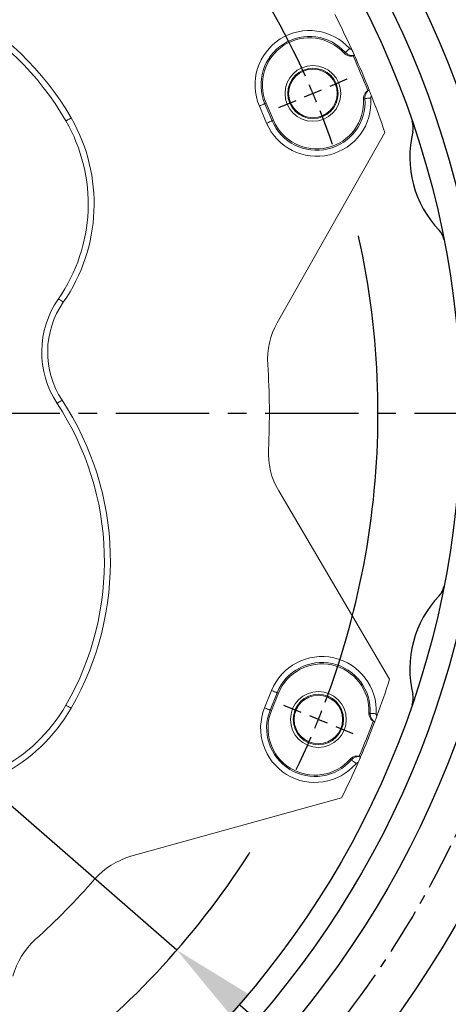
# Model space of a CAD drawing. Extents: x 2976 to 7004, y 379 to 3274.
# Drawn here: x 3774 to 3888, y 1561 to 1825 of the extents above; entities that cross this region are included whole.
import ezdxf

# ---------------------------------------------------------------- set-up
doc = ezdxf.new("R2010")
doc.units = 0
doc.header["$LTSCALE"] = 10
doc.header["$MEASUREMENT"] = 0
doc.linetypes.add('CENTER', pattern=[2, 1.25, -0.25, 0.25, -0.25])
doc.linetypes.add('CENTERX2', pattern=[20.32, 12.7, -2.54, 2.54, -2.54])
doc.layers.get('0').update_dxf_attribs({"linetype": 'CONTINUOUS'})
doc.layers.get('DEFPOINTS').update_dxf_attribs({"linetype": 'CONTINUOUS'})
for name, color, linetype in [('1', 1, 'CENTER'), ('7', 4, 'CENTERX2'), ('DIM', 6, 'CONTINUOUS')]:
    doc.layers.add(name, color=color, linetype=linetype)
doc.styles.add('GHS', font='romans', dxfattribs={"bigfont": 'ghs'})
doc.dimstyles.new('A1', dxfattribs={"dimscale": 1.6, "dimtxt": 15, "dimasz": 12, "dimexe": 2, "dimexo": 0.7, "dimgap": 5, "dimtad": 1, "dimtoh": 1, "dimdsep": 46, "dimtxsty": 'Standard', "dimcen": 0, "dimclrd": 2, "dimclre": 2, "dimclrt": 6, "dimaunit": 1, "dimadec": 0, "dimazin": 0, "dimtp": 0.02, "dimtfac": 0.65, "dimtmove": 0, "dimatfit": 3, "dimfxl": 0, "dimtolj": 1, "dimarcsym": 0})

# ---------------------------------------------------------------- blocks, each defined once
blk = doc.blocks.new('*D85')
at = {"layer": 'DEFPOINTS', "color": 0}
for p in [(3485.34, 1863.15), (3815.83, 1575.48)]:
    blk.add_point(p, dxfattribs=at)
at = {"layer": 'DIM', "color": 2, "lineweight": -2}
for p, q in [((3213.74, 1934.34), (3403.55, 1934.34)), ((3403.55, 1934.34), (3468.37, 1877.92)), ((3815.83, 1575.48), (3485.34, 1863.15)), ((3832.81, 1560.71), (3849.78, 1545.94))]:
    blk.add_line(p, q, dxfattribs=at)
at = {"layer": 'DIM', "color": 2}
for points in [[(3470.83, 1880.75), (3465.91, 1875.09), (3485.34, 1863.15)], [(3835.27, 1563.54), (3830.34, 1557.88), (3815.83, 1575.48)]]:
    blk.add_solid(points, dxfattribs=at)
at = {"layer": 'DIM', "color": 6, "insert": (3304.65, 1953.84), "char_height": 23, "attachment_point": 5, "style": 'GHS'}
blk.add_mtext('\\A1;PCD438.15', dxfattribs=at)
blk = doc.blocks.new('*D86')
at = {"layer": 'DEFPOINTS', "color": 0}
for p in [(3845.67, 1898.84), (3455.51, 1539.79)]:
    blk.add_point(p, dxfattribs=at)
at = {"layer": 'DIM', "color": 2, "lineweight": -2}
for p, q in [((3911.82, 1959.71), (3862.22, 1914.07)), ((4101.63, 1959.71), (3911.82, 1959.71)), ((3455.51, 1539.79), (3845.67, 1898.84)), ((3438.95, 1524.56), (3422.4, 1509.32))]:
    blk.add_line(p, q, dxfattribs=at)
at = {"layer": 'DIM', "color": 2}
for points in [[(3859.68, 1916.83), (3864.76, 1911.31), (3845.67, 1898.84)], [(3436.41, 1527.32), (3441.49, 1521.8), (3455.51, 1539.79)]]:
    blk.add_solid(points, dxfattribs=at)
at = {"layer": 'DIM', "color": 6, "insert": (4010.72, 1979.21), "char_height": 23, "attachment_point": 5, "style": 'GHS'}
blk.add_mtext('\\A1;PCD530.22', dxfattribs=at)

msp = doc.modelspace()

# ---------------------------------------------------------------- linework, layer by layer
at = {"color": 8, "linetype": 'Continuous', "lineweight": 0}
for p, q in [((3861.89533843, 1816.73674466), (3862.11688889, 1816.9355187)), ((3860.58168186, 1815.70084573), (3860.85766627, 1815.83523931)), ((3860.85766627, 1815.83523931), (3860.92917694, 1815.86995156)), ((3860.92917694, 1815.86995156), (3860.96625103, 1815.9032184)), ((3860.96625103, 1815.9032184), (3861.04349865, 1815.97251625)), ((3861.04349865, 1815.97251625), (3861.15822269, 1816.07543857)), ((3861.15822269, 1816.07543857), (3861.30641474, 1816.20838673)), ((3861.30641474, 1816.20838673), (3861.48288919, 1816.36672647)), ((3861.48288919, 1816.36672647), (3861.68150677, 1816.54491456)), ((3861.68150677, 1816.54491456), (3861.89533843, 1816.73674466)), ((3838.18271829, 1801.66005523), (3837.90873064, 1801.54375167)), ((3839.86237718, 1796.94123001), (3837.90873064, 1801.54375167)), ((3838.4471394, 1801.77229823), (3838.18271829, 1801.66005523)), ((3838.69277014, 1801.87655421), (3838.4471394, 1801.77229823)), ((3838.91101254, 1801.96920218), (3838.69277014, 1801.87655421)), ((3839.09428192, 1802.04698624), (3838.91101254, 1801.96920218)), ((3839.23614098, 1802.10720928), (3839.09428192, 1802.04698624)), ((3839.33167232, 1802.14775534), (3839.23614098, 1802.10720928)), ((3839.3775232, 1802.16722371), (3839.33167232, 1802.14775534)), ((3839.3775232, 1802.16722371), (3839.71916212, 1802.31223436)), ((3839.3775232, 1802.16722371), (3841.33118464, 1797.5646946)), ((3865.90579225, 1803.45637532), (3865.7960899, 1803.41644765)), ((3866.15914179, 1803.54894133), (3865.90579225, 1803.45637532)), ((3866.15914179, 1803.54894133), (3866.20882226, 1803.55250271)), ((3866.20882226, 1803.55250271), (3866.31232573, 1803.55993093)), ((3866.31232573, 1803.55993093), (3866.46606101, 1803.57095779)), ((3866.46606101, 1803.57095779), (3866.66463388, 1803.5852033)), ((3866.66463388, 1803.5852033), (3866.90113021, 1803.60216083)), ((3866.90113021, 1803.60216083), (3867.16727985, 1803.62125666)), ((3867.16727985, 1803.62125666), (3867.45379938, 1803.64180537)), ((3867.45379938, 1803.64180537), (3867.75069012, 1803.66310657)), ((3786.12074329, 1797.56482126), (3786.14737166, 1797.58019181)), ((3786.14737166, 1797.58019181), (3786.22621371, 1797.6257223)), ((3786.22621371, 1797.6257223), (3786.35425938, 1797.69964696)), ((3786.35425938, 1797.69964696), (3786.52659131, 1797.79913457)), ((3786.52659131, 1797.79913457), (3786.73656358, 1797.92036296)), ((3786.73656358, 1797.92036296), (3786.97612954, 1798.05867554)), ((3786.97612954, 1798.05867554), (3787.2360654, 1798.20875259)), ((3787.2360654, 1798.20875259), (3787.50638737, 1798.3648199)), ((3840.13636483, 1797.05753358), (3839.86237718, 1796.94123001)), ((3840.40078594, 1797.16976912), (3840.13636483, 1797.05753358)), ((3840.64641668, 1797.27403255), (3840.40078594, 1797.16976912)), ((3840.86467398, 1797.36667307), (3840.64641668, 1797.27403255)), ((3841.04792847, 1797.44446458), (3840.86467398, 1797.36667307)), ((3841.18980242, 1797.50468762), (3841.04792847, 1797.44446458)), ((3841.28533377, 1797.54523368), (3841.18980242, 1797.50468762)), ((3841.33118464, 1797.5646946), (3841.28533377, 1797.54523368)), ((3841.33118464, 1797.5646946), (3841.67282356, 1797.7097127)), ((3784.11740137, 1749.90894267), (3784.14264394, 1749.8913891)), ((3784.14264394, 1749.8913891), (3784.21740307, 1749.83940826)), ((3784.21740307, 1749.83940826), (3784.33878793, 1749.75499505)), ((3784.33878793, 1749.75499505), (3784.50214936, 1749.64139232)), ((3784.50214936, 1749.64139232), (3784.70121397, 1749.50296798)), ((3784.70121397, 1749.50296798), (3784.92832257, 1749.34504175)), ((3784.92832257, 1749.34504175), (3785.17474307, 1749.17368026)), ((3785.17474307, 1749.17368026), (3785.43101324, 1748.99547169)), ((3783.78447963, 1721.90994577), (3783.86053516, 1721.95999714)), ((3783.86053516, 1721.95999714), (3783.98405088, 1722.04127599)), ((3783.98405088, 1722.04127599), (3784.15027334, 1722.15065913)), ((3784.15027334, 1722.15065913), (3784.35280992, 1722.28394256)), ((3784.35280992, 1722.28394256), (3784.58388223, 1722.43600472)), ((3784.58388223, 1722.43600472), (3784.83460916, 1722.60100179)), ((3784.83460916, 1722.60100179), (3785.09536458, 1722.77259308)), ((3783.75880493, 1721.89304553), (3783.78447963, 1721.90994577)), ((3839.31529595, 1640.36761405), (3841.18832721, 1645.00353666)), ((3842.66777409, 1644.40579893), (3840.79474284, 1639.76987632)), ((3841.46429671, 1644.89203872), (3841.18832721, 1645.00353666)), ((3841.73064007, 1644.78442998), (3841.46429671, 1644.89203872)), ((3841.97804405, 1644.68446554), (3841.73064007, 1644.78442998)), ((3842.19788088, 1644.59564717), (3841.97804405, 1644.68446554)), ((3842.38247646, 1644.52106686), (3842.19788088, 1644.59564717)), ((3842.5253786, 1644.46333231), (3842.38247646, 1644.52106686)), ((3842.6215954, 1644.42445518), (3842.5253786, 1644.46333231)), ((3842.66777409, 1644.40579893), (3842.6215954, 1644.42445518)), ((3842.66777409, 1644.40579893), (3843.01188661, 1644.26676364)), ((3786.12074329, 1641.06482448), (3786.14737166, 1641.04945393)), ((3786.14737166, 1641.04945393), (3786.22621371, 1641.00392343)), ((3786.22621371, 1641.00392343), (3786.35425938, 1640.92999877)), ((3786.35425938, 1640.92999877), (3786.52659131, 1640.83051117)), ((3786.52659131, 1640.83051117), (3786.73656358, 1640.70928277)), ((3786.73656358, 1640.70928277), (3786.97612954, 1640.57097019)), ((3786.97612954, 1640.57097019), (3787.2360654, 1640.42089315)), ((3787.2360654, 1640.42089315), (3787.50638737, 1640.26482584)), ((3839.59126545, 1640.25611611), (3839.31529595, 1640.36761405)), ((3839.85760881, 1640.14850737), (3839.59126545, 1640.25611611)), ((3840.10501279, 1640.04855038), (3839.85760881, 1640.14850737)), ((3840.32484962, 1639.95973201), (3840.10501279, 1640.04855038)), ((3840.5094452, 1639.8851517), (3840.32484962, 1639.95973201)), ((3840.65234734, 1639.82741715), (3840.5094452, 1639.8851517)), ((3840.74856414, 1639.78854002), (3840.65234734, 1639.82741715)), ((3840.79474284, 1639.76987632), (3840.74856414, 1639.78854002)), ((3840.79474284, 1639.76987632), (3841.13885535, 1639.63084848)), ((3867.23110153, 1638.98191036), (3867.52128674, 1638.88178946)), ((3867.52128674, 1638.88178946), (3867.59638859, 1638.85577203)), ((3867.59638859, 1638.85577203), (3867.64612867, 1638.85307492)), ((3867.64612867, 1638.85307492), (3867.74975134, 1638.84745718)), ((3867.74975134, 1638.84745718), (3867.90365053, 1638.83911999)), ((3867.90365053, 1638.83911999), (3868.10244693, 1638.82833899)), ((3868.10244693, 1638.82833899), (3868.33919658, 1638.8155091)), ((3868.33919658, 1638.8155091), (3868.60564424, 1638.80106242)), ((3868.60564424, 1638.80106242), (3868.89247669, 1638.78551306)), ((3868.89247669, 1638.78551306), (3869.18969525, 1638.7694049)), ((3862.3376645, 1626.55905069), (3862.23186625, 1626.60838099)), ((3862.58226706, 1626.44536228), (3862.3376645, 1626.55905069)), ((3862.58226706, 1626.44536228), (3862.61990739, 1626.41275109)), ((3862.61990739, 1626.41275109), (3862.6983471, 1626.34480925)), ((3862.6983471, 1626.34480925), (3862.81485928, 1626.24390604)), ((3862.81485928, 1626.24390604), (3862.96534611, 1626.11355813)), ((3862.96534611, 1626.11355813), (3863.14456238, 1625.95833273)), ((3863.14456238, 1625.95833273), (3863.34626449, 1625.78363152)), ((3863.34626449, 1625.78363152), (3863.56338931, 1625.59556396)), ((3863.56338931, 1625.59556396), (3863.78838195, 1625.40068658))]:
    msp.add_line(p, q, dxfattribs=at)
at = {"linetype": 'Continuous', "lineweight": 15}
for p, q in [((3863.38278724, 1815.07755251), (3862.99903764, 1814.95088519)), ((3863.37028517, 1815.10532083), (3863.38278724, 1815.07755251)), ((3866.93586482, 1805.67632051), (3867.29355229, 1805.86437316)), ((3867.29355229, 1805.86437316), (3867.30484737, 1805.83609076)), ((3841.67282356, 1797.7097127), (3839.71916212, 1802.31223436)), ((3842.6896639, 1743.51733731), (3871.50925471, 1794.45416661)), ((3872.78501762, 1648.03646685), (3843.08222009, 1698.46337655)), ((3841.13885535, 1639.63084848), (3843.01188661, 1644.26676364)), ((3868.77104713, 1636.56049402), (3868.4101261, 1636.74227329)), ((3868.78185047, 1636.58897014), (3868.77104713, 1636.56049402)), ((3864.63576628, 1627.40041496), (3865.02167655, 1627.28046061)), ((3865.02167655, 1627.28046061), (3865.00966622, 1627.25247623)), ((3803.53808476, 1600.59203388), (3859.93439032, 1616.23127939))]:
    msp.add_line(p, q, dxfattribs=at)
for radius in [276.25, 255.56, 247.5, 241.25]:
    msp.add_circle((3650.58776809, 1719.31482287), radius)
for centre, radius in [((3852.24736886, 1804.91424484), 7.47169746), ((3852.24736886, 1804.91424484), 6.75), ((3852.24736886, 1804.91424484), 6.5), ((3853.71057103, 1637.24788341), 7.47169746), ((3853.71057103, 1637.24788341), 6.75), ((3853.71057103, 1637.24788341), 6.5)]:
    msp.add_circle(centre, radius, dxfattribs=at)
at = {"color": 8, "linetype": 'Continuous', "lineweight": 0}
for centre, radius, start, end in [((3719.43678769, 1759.06482287), 78.6, 30, 93.3476123465), ((3851.29355366, 1807.22527525), 14.54074524, 41.897127706, 203), ((3851.29355366, 1807.22527525), 12.94510366, 41.897127706, 203), ((3853.2472093, 1802.62275099), 14.54074524, 203, 4.102872294), ((3853.2472093, 1802.62275099), 12.94510366, 203, 4.102872294), ((3747.58261331, 1775.31482287), 46.1, 325.1856874155, 30), ((3804.64257329, 1735.635975), 23.4, 145.1856874155, 213.3476123465), ((3719.43678769, 1679.56482287), 78.6, 330, 33.3476123465), ((3854.67026711, 1639.55647789), 14.54074524, 356.897127706, 158), ((3854.67026711, 1639.55647789), 12.94510366, 356.897127706, 158), ((3747.58261331, 1663.31482287), 46.1, 265.1856874155, 330), ((3852.79723414, 1634.92055861), 14.54074524, 158, 319.102872294), ((3852.79723414, 1634.92055861), 12.94510366, 158, 319.102872294)]:
    msp.add_arc(centre, radius, start, end, dxfattribs=at)
at = {"linetype": 'Continuous', "lineweight": 15}
for centre, radius, start, end in [((3719.43678769, 1759.06482287), 77, 30, 93.3476123465), ((3650.58776809, 1719.31482287), 233.35, 24.6513596438, 27.214348907), ((3851.29355366, 1807.22527525), 12.57396185, 42.380963069, 203), ((3650.58776809, 1719.31482287), 232.94807621, 21.7608184679, 24.2391815321), ((3650.58776809, 1719.31482287), 233.35, 21.7711421258, 24.2288578742), ((3650.58776809, 1719.31482287), 233.35, 18.7840861087, 21.3486403562), ((3853.2472093, 1802.62275099), 12.57396185, 203, 3.619036931), ((3747.58261331, 1775.31482287), 44.5, 325.1856874155, 30), ((3804.64257329, 1735.635975), 25, 145.1856874155, 213.3476123465), ((3860.09664205, 1733.66862837), 20, 150.4992175079, 183.9193057138), ((3650.58776809, 1719.31482287), 190, 357.079129302, 3.9193057138), ((3719.43678769, 1679.56482287), 77, 330, 33.3476123465), ((3860.31494907, 1708.61390902), 20, 177.0791293019, 210.4992175079), ((3854.67026711, 1639.55647789), 12.57396185, 357.380963069, 158), ((3650.58776809, 1719.31482287), 233.35, 339.6513596438, 342.214348907), ((3747.58261331, 1663.31482287), 44.5, 265.1856874155, 330), ((3852.79723414, 1634.92055861), 12.57396185, 158, 318.619036931), ((3650.58776809, 1719.31482287), 232.94807621, 336.7608184679, 339.2391815321), ((3650.58776809, 1719.31482287), 233.35, 336.7711421258, 339.2288578742), ((3650.58776809, 1719.31482287), 233.35, 333.7840861087, 336.3486403562), ((3808.88258679, 1581.31935058), 20, 105.4992175079, 138.9193057138), ((3650.58776809, 1719.31482287), 190, 312.079129302, 318.9193057138), ((3791.32059121, 1563.44862225), 20, 132.0791293019, 165.4992175079)]:
    msp.add_arc(centre, radius, start, end, dxfattribs=at)
for centre, radius, start, end in [((3874.10696904, 1795.82122328), 5, 346.3760276623, 18.895106589), ((3906.6643639, 1787.93033991), 28.5, 166.3760276623, 223.6239723377), ((3882.41427456, 1764.81793703), 5, 11.1048934111, 43.6239723377), ((3882.41427456, 1673.8117087), 5, 316.3760276623, 348.895106589), ((3906.6643639, 1650.69930582), 28.5, 136.3760276623, 193.6239723377), ((3874.10696904, 1642.80842245), 5, 341.1048934111, 13.6239723377)]:
    msp.add_arc(centre, radius, start, end)
at = {"color": 8, "linetype": 'Continuous', "lineweight": 0}
for points, knots in [([(3862.11688889, 1816.9355187), (3862.19177364, 1816.86688527), (3862.34153669, 1816.72962433), (3862.55002529, 1816.66134311), (3862.66025749, 1816.64560923), (3862.67085446, 1816.64409669)], [0, 0, 0, 0, 0.4747746712, 0.949508428, 1, 1, 1, 1]), ([(3863.37028517, 1815.10532083), (3863.24055219, 1815.08085001), (3862.83540017, 1815.0044284), (3862.13333851, 1815.08016768), (3861.42068204, 1815.39358087), (3861.07392824, 1815.72965744), (3860.92917694, 1815.86995156)], [0, 0, 0, 0, 0.1477897039, 0.4615426105, 0.775222639, 1, 1, 1, 1]), ([(3866.15914179, 1803.54894133), (3866.16507755, 1803.82155134), (3866.17715837, 1804.37638444), (3866.53914094, 1805.14726609), (3866.96991087, 1805.61088918), (3867.25341396, 1805.80150843), (3867.30484737, 1805.83609076)], [0, 0, 0, 0, 0.3029903837, 0.616665165, 0.9304550217, 1, 1, 1, 1]), ([(3867.92588307, 1804.26403315), (3867.90169057, 1804.22814754), (3867.82096847, 1804.10840951), (3867.74996172, 1803.90085985), (3867.75048123, 1803.73128815), (3867.75069012, 1803.66310657)], [0, 0, 0, 0, 0.2037495914, 0.6798427882, 1, 1, 1, 1]), ([(3868.78185047, 1636.58897014), (3868.6728101, 1636.66340591), (3868.33228879, 1636.89586077), (3867.88939461, 1637.44583608), (3867.60708599, 1638.17137931), (3867.59953904, 1638.6542142), (3867.59638859, 1638.85577203)], [0, 0, 0, 0, 0.1477936165, 0.4615435167, 0.775223119, 1, 1, 1, 1]), ([(3869.18969525, 1638.7694049), (3869.19411923, 1638.66792598), (3869.20296687, 1638.46497507), (3869.30206852, 1638.26923819), (3869.36892054, 1638.1801855), (3869.37534882, 1638.17162247)], [0, 0, 0, 0, 0.4747636885, 0.9494949372, 1, 1, 1, 1]), ([(3862.58226706, 1626.44536228), (3862.77922694, 1626.63393016), (3863.18009205, 1627.01771532), (3863.98115005, 1627.30684455), (3864.61358608, 1627.33008398), (3864.94884344, 1627.26439382), (3865.00966622, 1627.25247623)], [0, 0, 0, 0, 0.3029885245, 0.6166612556, 0.9304542387, 1, 1, 1, 1]), ([(3864.33717681, 1625.70173474), (3864.2946972, 1625.6934665), (3864.15295462, 1625.66587772), (3863.95599279, 1625.56931615), (3863.83645005, 1625.44904683), (3863.78838195, 1625.40068658)], [0, 0, 0, 0, 0.2037402374, 0.6798242077, 1, 1, 1, 1])]:
    msp.add_open_spline(points, degree=3, knots=knots, dxfattribs=at)
at = {"linetype": 'Continuous', "lineweight": 15}
for points, knots in [([(3862.99903764, 1814.95088519), (3862.86389277, 1814.92646191), (3862.45129489, 1814.85189754), (3861.74172246, 1814.93656645), (3861.04815989, 1815.25188929), (3860.71330043, 1815.57417095), (3860.58168186, 1815.70084573)], [0, 0, 0, 0, 0.1555006338, 0.474744111, 0.7935449549, 1, 1, 1, 1]), ([(3862.67085446, 1816.64409669), (3862.75533823, 1816.45961942), (3862.92471761, 1816.0897656), (3863.14242947, 1815.61017974), (3863.29371919, 1815.27539155), (3863.36098978, 1815.12596333), (3863.36797501, 1815.11045105), (3863.37028517, 1815.10532083)], [0, 0, 0, 0, 0.2361964892, 0.4735444081, 0.6884837218, 0.8969753466, 1, 1, 1, 1]), ([(3865.7960899, 1803.41644765), (3865.80597529, 1803.69881441), (3865.82574517, 1804.26352245), (3866.20922315, 1805.0365709), (3866.63555443, 1805.47515509), (3866.90219012, 1805.65376323), (3866.93586482, 1805.67632051)], [0, 0, 0, 0, 0.317782473, 0.6355362691, 0.9539701295, 1, 1, 1, 1]), ([(3867.30484737, 1805.83609076), (3867.31218545, 1805.81771524), (3867.32686074, 1805.7809664), (3867.42986684, 1805.52256387), (3867.57968501, 1805.14483284), (3867.75390289, 1804.70329989), (3867.87266079, 1804.39997194), (3867.92588307, 1804.26403315)], [0, 0, 0, 0, 0.2063070348, 0.4125894862, 0.6196111505, 0.8295257743, 1, 1, 1, 1]), ([(3868.4101261, 1636.74227329), (3868.29729523, 1636.82056858), (3867.95282494, 1637.05960247), (3867.51095504, 1637.62121589), (3867.24348384, 1638.33460052), (3867.23459523, 1638.79927012), (3867.23110153, 1638.98191036)], [0, 0, 0, 0, 0.1555019437, 0.4747442016, 0.7935461034, 1, 1, 1, 1]), ([(3869.37534882, 1638.17162247), (3869.30464135, 1637.98143679), (3869.1628827, 1637.60014092), (3868.97770597, 1637.10707729), (3868.8479538, 1636.76337738), (3868.78986258, 1636.6101395), (3868.78384169, 1636.59423129), (3868.78185047, 1636.58897014)], [0, 0, 0, 0, 0.2361986601, 0.4735455149, 0.6884834119, 0.8969754471, 1, 1, 1, 1]), ([(3862.23186625, 1626.60838099), (3862.43851539, 1626.8010608), (3862.85179638, 1627.18640429), (3863.66959481, 1627.4618537), (3864.2811787, 1627.47052267), (3864.59600865, 1627.40827569), (3864.63576628, 1627.40041496)], [0, 0, 0, 0, 0.317783577, 0.6355405498, 0.9539750078, 1, 1, 1, 1]), ([(3865.00966622, 1627.25247623), (3865.00186499, 1627.23429413), (3864.98626345, 1627.19793209), (3864.87633865, 1626.94239691), (3864.7152283, 1626.56933495), (3864.5261881, 1626.13394519), (3864.39566988, 1625.83549032), (3864.33717681, 1625.70173474)], [0, 0, 0, 0, 0.2063067832, 0.41258905, 0.6196132528, 0.8295258152, 1, 1, 1, 1])]:
    msp.add_open_spline(points, degree=3, knots=knots, dxfattribs=at)
at = {"layer": '1', "color": 1, "ltscale": 2}
msp.add_line((3359.45413497, 1719.31482287), (3941.72140121, 1719.31482287), dxfattribs=at)
at = {"layer": '1'}
msp.add_circle((3650.58776809, 1719.31482287), 265.11, dxfattribs=at)
at = {"layer": '7', "color": 0}
for p, q in [((3856.84989313, 1806.86790048), (3861.42636477, 1808.81049744)), ((3852.24736886, 1804.91424484), (3849.94610673, 1803.93741702)), ((3852.24736886, 1804.91424484), (3854.54863099, 1805.89107266)), ((3847.64484459, 1802.9605892), (3843.06837295, 1801.01799224)), ((3849.07465176, 1639.12091638), (3844.46497414, 1640.98334703)), ((3853.71057103, 1637.24788341), (3851.39261139, 1638.1843999)), ((3853.71057103, 1637.24788341), (3856.02853067, 1636.31136693)), ((3858.3464903, 1635.37485045), (3862.95616791, 1633.5124198))]:
    msp.add_line(p, q, dxfattribs=at)
for start, end in [(24.307674986, 66.692325014), (23, 23.653837493), (22.346162507, 23), (339.307674986, 21.692325014), (338, 338.653837493), (337.346162507, 338), (294.307674986, 336.692325014)]:
    msp.add_arc((3650.58776809, 1719.31482287), 219.075, start, end, dxfattribs=at)

# ---------------------------------------------------------------- dimensions: what is measured, and where the dimension line sits
at = {"layer": 'DIM'}
for p1, p2, picture, middle in [((3455.50971542, 1539.79361112), (3845.66582076, 1898.83603461), '*D86', (4010.72206949, 1959.71215528)), ((3815.83483123, 1575.48414551), (3485.34070495, 1863.14550023), '*D85', (3304.64540072, 1934.33580691))]:
    dim = msp.add_diameter_dim_2p(p1=p1, p2=p2, dimstyle='A1', override={"dimscale": 1, "dimtxt": 23, "dimasz": 22.5, "dimgap": 8, "dimpost": 'PCD<>', "dimtxsty": 'GHS'}, dxfattribs=at)
    dim.commit()
    dim.dimension.update_dxf_attribs({"geometry": picture, "text_midpoint": middle, "dimtype": 163})

doc.saveas('drawing.dxf')
